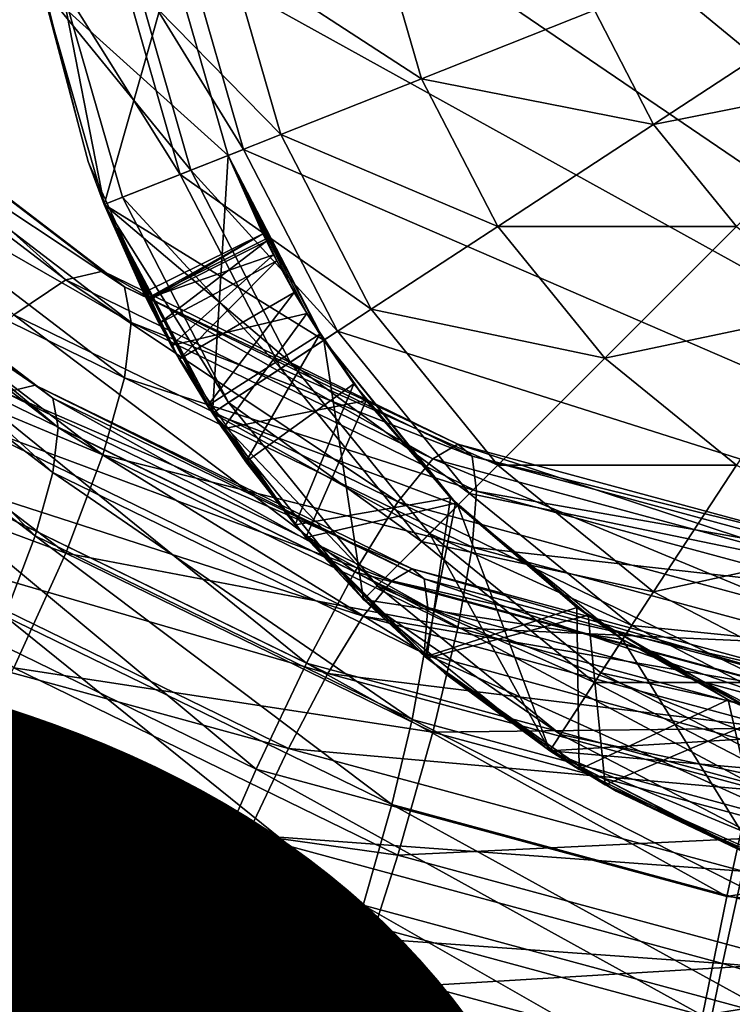
# Model space of a CAD drawing. Units: inches. Extents: x -10.8 to 10.8, y -8.5 to 13.1.
# Drawn here: x -0.7 to -0.3, y -0.7 to -0.1 of the extents above; entities that cross this region are included whole.
import ezdxf

# ---------------------------------------------------------------- set-up
doc = ezdxf.new("R2010")
doc.units = ezdxf.units.IN
doc.header["$MEASUREMENT"] = 0
for name, color, linetype in [('TABLE-BASE', 6, 'Continuous'), ('TABLE-TOP', 6, 'Continuous'), ('TABLE-TYPE', 7, 'Continuous')]:
    doc.layers.add(name, color=color, linetype=linetype)
doc.styles.get("Standard").update_dxf_attribs({"font": 'arial.ttf'})

msp = doc.modelspace()

# ---------------------------------------------------------------- linework, layer by layer
at = {"layer": 'TABLE-BASE', "invisible_edges": 10}
for points in [[(-1.96154, 3.97205, 24.76242), (-1.96154, -2.30487, 24.76242), (1.96154, -2.30487, 24.76242), (1.96154, 3.97205, 24.76242)], [(1.96154, 3.97205, 24.56626), (1.96154, -2.30487, 24.56626), (-1.96154, -2.30487, 24.56626), (-1.96154, 3.97205, 24.56626)]]:
    msp.add_3dface(points, dxfattribs=at)
at = {"layer": 'TABLE-BASE'}
for points in [[(-0.32738, 0.50075, 4.06823), (0.22022, -0.55626, 4.06823), (-0.22022, 0.55626, 4.06823)], [(-0.42304, 0.42304, 4.06823), (0.22022, -0.55626, 4.06823), (-0.32738, 0.50075, 4.06823)], [(-0.50075, 0.32738, 4.06823), (0.22022, -0.55626, 4.06823), (-0.42304, 0.42304, 4.06823)], [(-0.55626, 0.22022, 4.06823), (0.22022, -0.55626, 4.06823), (-0.50075, 0.32738, 4.06823)], [(-0.58828, 0.10886, 4.06823), (0.22022, -0.55626, 4.06823), (-0.55626, 0.22022, 4.06823)], [(-0.59827, 0, 4.06823), (0.22022, -0.55626, 4.06823), (-0.58828, 0.10886, 4.06823)], [(-0.58828, -0.10886, 4.06823), (0.22022, -0.55626, 4.06823), (-0.59827, 0, 4.06823)], [(-0.45137, -0.17869, 2.50393), (-0.56504, -0.10456, 2.6137), (-0.47735, -0.08834, 2.50393)], [(-0.47735, -0.08834, 2.50393), (-0.3493, -0.13829, 2.41476), (-0.45137, -0.17869, 2.50393)], [(-0.53428, -0.21152, 2.6137), (-0.62768, -0.11615, 2.73667), (-0.56504, -0.10456, 2.6137)], [(-0.58828, -0.10886, 3.28362), (-0.62107, -0.11493, 3.28362), (-0.55626, -0.22022, 3.28362)], [(-0.58828, -0.10886, 3.28362), (-0.55626, -0.22022, 4.06823), (-0.58828, -0.10886, 4.06823)], [(-0.55626, -0.22022, 3.28362), (-0.55626, -0.22022, 4.06823), (-0.58828, -0.10886, 3.28362)], [(-0.55626, -0.22022, 4.06823), (0.22022, -0.55626, 4.06823), (-0.58828, -0.10886, 4.06823)], [(-0.56504, -0.10456, 2.6137), (-0.45137, -0.17869, 2.50393), (-0.53428, -0.21152, 2.6137)], [(-0.67723, -0.11269, 24.56631), (-0.67508, -0.12493, 24.76246), (-0.64782, -0.22731, 24.56631)], [(-0.59793, -0.11065, 24.66439), (-0.67508, -0.12493, 24.66439), (-0.56538, -0.22383, 24.66439)], [(-0.59793, -0.11065, 3.28362), (-0.63834, -0.25271, 3.28362), (-0.67508, -0.12492, 3.28362)], [(-0.67508, -0.12492, 3.22869), (-0.58727, -0.23249, 3.28362), (-0.62107, -0.11493, 3.28362)], [(-0.56538, -0.22383, 3.28362), (-0.63834, -0.25271, 3.28362), (-0.59793, -0.11065, 3.28362)], [(-0.55626, -0.22022, 3.28362), (-0.62107, -0.11493, 3.28362), (-0.58727, -0.23249, 3.28362)], [(-0.59793, -0.11065, 3.28362), (-0.56538, -0.22383, 24.66439), (-0.56538, -0.22383, 3.28362)], [(-0.59793, -0.11065, 3.28362), (-0.59793, -0.11065, 24.66439), (-0.56538, -0.22383, 24.66439)], [(-0.59352, -0.23497, 2.73667), (-0.66381, -0.12284, 2.86446), (-0.62768, -0.11615, 2.73667)], [(-0.62768, -0.11615, 2.73667), (-0.53428, -0.21152, 2.6137), (-0.59352, -0.23497, 2.73667)], [(-0.66381, -0.12284, 2.86446), (-0.63834, -0.25271, 2.98939), (-0.67508, -0.12492, 2.98939)], [(-0.67508, -0.12492, 3.28362), (-0.63834, -0.25271, 24.66439), (-0.67508, -0.12493, 24.66439)], [(-0.63834, -0.25271, 3.28362), (-0.63834, -0.25271, 24.66439), (-0.67508, -0.12492, 3.28362)], [(-0.63834, -0.25271, 3.22869), (-0.58727, -0.23249, 3.28362), (-0.67508, -0.12492, 3.22869)], [(-0.67508, -0.12492, 3.22869), (-0.63834, -0.25271, 2.98939), (-0.63834, -0.25271, 3.22869)], [(-0.67508, -0.12492, 3.22869), (-0.67508, -0.12492, 2.98939), (-0.63834, -0.25271, 2.98939)], [(-0.56538, -0.22383, 24.66439), (-0.67508, -0.12493, 24.66439), (-0.63834, -0.25271, 24.66439)], [(-0.64782, -0.22731, 24.56631), (-0.67508, -0.12493, 24.76246), (-0.63834, -0.25271, 24.76246)], [(-0.62768, -0.24849, 2.86446), (-0.63834, -0.25271, 2.98939), (-0.66381, -0.12284, 2.86446)], [(-0.66381, -0.12284, 2.86446), (-0.59352, -0.23497, 2.73667), (-0.62768, -0.24849, 2.86446)], [(-0.31444, -0.20558, 2.41476), (-0.45137, -0.17869, 2.50393), (-0.3493, -0.13829, 2.41476)], [(-0.3493, -0.13829, 2.41476), (-0.21152, -0.13829, 2.35105), (-0.31444, -0.20558, 2.41476)], [(-0.17869, -0.17869, 2.35105), (-0.31444, -0.20558, 2.41476), (-0.21152, -0.13829, 2.35105)], [(-0.66105, -0.29712, 5.15731), (-0.82589, -0.14936, 5.02148), (-0.85421, -0.14962, 5.10379)], [(-0.85421, -0.14962, 5.10379), (-0.69172, -0.31769, 5.23817), (-0.66105, -0.29712, 5.15731)], [(-0.82589, -0.14936, 5.02148), (-0.66105, -0.29712, 5.15731), (-0.63914, -0.29198, 5.07321)], [(-0.63914, -0.29198, 5.07321), (-0.80956, -0.1614, 4.9404), (-0.82589, -0.14936, 5.02148)], [(-0.80956, -0.1614, 4.9404), (-0.63914, -0.29198, 5.07321), (-0.6265, -0.3012, 4.99111)], [(-0.6265, -0.3012, 4.99111), (-0.80447, -0.1834, 4.86485), (-0.80956, -0.1614, 4.9404)], [(-0.40632, -0.26565, 2.50393), (-0.53428, -0.21152, 2.6137), (-0.45137, -0.17869, 2.50393)], [(-0.45137, -0.17869, 2.50393), (-0.31444, -0.20558, 2.41476), (-0.40632, -0.26565, 2.50393)], [(-0.31444, -0.20558, 2.41476), (-0.17869, -0.17869, 2.35105), (-0.26565, -0.26565, 2.41476)], [(-0.62256, -0.32231, 4.91524), (-0.80956, -0.21496, 4.79277), (-0.80447, -0.1834, 4.86485)], [(-0.80447, -0.1834, 4.86485), (-0.6265, -0.3012, 4.99111), (-0.62256, -0.32231, 4.91524)], [(-0.67906, -0.35923, 5.06689), (-0.90065, -0.20792, 5.07927), (-0.87748, -0.2077, 5.01192)], [(-0.90065, -0.20792, 5.07927), (-0.67906, -0.35923, 5.06689), (-0.69698, -0.36344, 5.13569)], [(-0.66872, -0.36677, 4.99972), (-0.87748, -0.2077, 5.01192), (-0.86412, -0.21756, 4.94558)], [(-0.87748, -0.2077, 5.01192), (-0.66872, -0.36677, 4.99972), (-0.67906, -0.35923, 5.06689)], [(-0.26565, -0.26565, 2.41476), (-0.40632, -0.26565, 2.50393), (-0.31444, -0.20558, 2.41476)], [(-0.48096, -0.31444, 2.6137), (-0.59352, -0.23497, 2.73667), (-0.53428, -0.21152, 2.6137)], [(-0.53428, -0.21152, 2.6137), (-0.40632, -0.26565, 2.50393), (-0.48096, -0.31444, 2.6137)], [(-0.66549, -0.38404, 4.93764), (-0.86412, -0.21756, 4.94558), (-0.85995, -0.23555, 4.88377)], [(-0.86412, -0.21756, 4.94558), (-0.66549, -0.38404, 4.93764), (-0.66872, -0.36677, 4.99972)], [(-0.6265, -0.35476, 4.84348), (-0.82589, -0.25771, 4.72283), (-0.80956, -0.21496, 4.79277)], [(-0.80956, -0.21496, 4.79277), (-0.62256, -0.32231, 4.91524), (-0.6265, -0.35476, 4.84348)], [(-0.55626, -0.22022, 3.28362), (-0.58727, -0.23249, 3.28362), (-0.50075, -0.32738, 3.28362)], [(-0.55626, -0.22022, 3.28362), (-0.50075, -0.32738, 4.06823), (-0.55626, -0.22022, 4.06823)], [(-0.50075, -0.32738, 3.28362), (-0.50075, -0.32738, 4.06823), (-0.55626, -0.22022, 3.28362)], [(-0.50075, -0.32738, 4.06823), (0.22022, -0.55626, 4.06823), (-0.55626, -0.22022, 4.06823)], [(-0.56538, -0.22383, 24.66439), (-0.63834, -0.25271, 24.66439), (-0.50896, -0.33275, 24.66439)], [(-0.56538, -0.22383, 3.28362), (-0.57463, -0.37568, 3.28362), (-0.63834, -0.25271, 3.28362)], [(-0.50896, -0.33275, 3.28362), (-0.57463, -0.37568, 3.28362), (-0.56538, -0.22383, 3.28362)], [(-0.56538, -0.22383, 3.28362), (-0.51134, -0.32909, 4.87425), (-0.50896, -0.33275, 3.28362)], [(-0.56538, -0.22383, 3.28362), (-0.52635, -0.3045, 4.90924), (-0.51134, -0.32909, 4.87425)], [(-0.56538, -0.22383, 3.28362), (-0.53669, -0.28598, 4.94951), (-0.52635, -0.3045, 4.90924)], [(-0.56538, -0.22383, 3.28362), (-0.54276, -0.2744, 4.99415), (-0.53669, -0.28598, 4.94951)], [(-0.51895, -0.31704, 5.22234), (-0.56538, -0.22383, 24.66439), (-0.50896, -0.33275, 24.66439)], [(-0.53862, -0.28244, 5.13488), (-0.56538, -0.22383, 24.66439), (-0.51895, -0.31704, 5.22234)], [(-0.54333, -0.27307, 5.08868), (-0.56538, -0.22383, 24.66439), (-0.53862, -0.28244, 5.13488)], [(-0.56538, -0.22383, 3.28362), (-0.54486, -0.27005, 5.04122), (-0.54276, -0.2744, 4.99415)], [(-0.54486, -0.27005, 5.04122), (-0.56538, -0.22383, 24.66439), (-0.54333, -0.27307, 5.08868)], [(-0.56538, -0.22383, 3.28362), (-0.56538, -0.22383, 24.66439), (-0.54486, -0.27005, 5.04122)], [(-0.64782, -0.22731, 24.56631), (-0.63834, -0.25271, 24.76246), (-0.5972, -0.33867, 24.56631)], [(-0.66872, -0.41059, 4.87893), (-0.85995, -0.23555, 4.88377), (-0.86412, -0.26138, 4.82479)], [(-0.85995, -0.23555, 4.88377), (-0.66872, -0.41059, 4.87893), (-0.66549, -0.38404, 4.93764)], [(-0.63834, -0.25271, 3.22869), (-0.52866, -0.34563, 3.28362), (-0.58727, -0.23249, 3.28362)], [(-0.53428, -0.3493, 2.73667), (-0.62768, -0.24849, 2.86446), (-0.59352, -0.23497, 2.73667)], [(-0.59352, -0.23497, 2.73667), (-0.48096, -0.31444, 2.6137), (-0.53428, -0.3493, 2.73667)], [(-0.50075, -0.32738, 3.28362), (-0.58727, -0.23249, 3.28362), (-0.52866, -0.34563, 3.28362)], [(-0.56504, -0.36941, 2.86446), (-0.63834, -0.25271, 2.98939), (-0.62768, -0.24849, 2.86446)], [(-0.62768, -0.24849, 2.86446), (-0.53428, -0.3493, 2.73667), (-0.56504, -0.36941, 2.86446)], [(-0.63834, -0.25271, 24.66439), (-0.63834, -0.25271, 3.28362), (-0.61518, -0.30479, 5.04121)], [(-0.5774, -0.37142, 4.87421), (-0.63834, -0.25271, 3.28362), (-0.57463, -0.37568, 3.28362)], [(-0.59427, -0.34378, 4.90924), (-0.63834, -0.25271, 3.28362), (-0.5774, -0.37142, 4.87421)], [(-0.60596, -0.32274, 4.9494), (-0.63834, -0.25271, 3.28362), (-0.59427, -0.34378, 4.90924)], [(-0.61285, -0.30945, 4.99422), (-0.63834, -0.25271, 3.28362), (-0.60596, -0.32274, 4.9494)], [(-0.63834, -0.25271, 24.66439), (-0.56846, -0.38496, 5.26331), (-0.57463, -0.37568, 24.66439)], [(-0.63834, -0.25271, 24.66439), (-0.59882, -0.3358, 5.17941), (-0.56846, -0.38496, 5.26331)], [(-0.63834, -0.25271, 24.66439), (-0.61341, -0.30834, 5.08872), (-0.59882, -0.3358, 5.17941)], [(-0.61518, -0.30479, 5.04121), (-0.63834, -0.25271, 3.28362), (-0.61285, -0.30945, 4.99422)], [(-0.63834, -0.25271, 24.66439), (-0.61518, -0.30479, 5.04121), (-0.61341, -0.30834, 5.08872)], [(-0.50896, -0.33275, 24.66439), (-0.63834, -0.25271, 24.66439), (-0.57463, -0.37568, 24.66439)], [(-0.52866, -0.34563, 3.28362), (-0.63834, -0.25271, 3.22869), (-0.57463, -0.37568, 3.22869)], [(-0.63834, -0.25271, 3.22869), (-0.57463, -0.37568, 2.98939), (-0.57463, -0.37568, 3.22869)], [(-0.63834, -0.25271, 3.22869), (-0.63834, -0.25271, 2.98939), (-0.57463, -0.37568, 2.98939)], [(-0.56504, -0.36941, 2.86446), (-0.57463, -0.37568, 2.98939), (-0.63834, -0.25271, 2.98939)], [(-0.5972, -0.33867, 24.56631), (-0.63834, -0.25271, 24.76246), (-0.57463, -0.37568, 24.76246)], [(-0.63914, -0.40032, 4.77457), (-0.85421, -0.31069, 4.65982), (-0.82589, -0.25771, 4.72283)], [(-0.82589, -0.25771, 4.72283), (-0.6265, -0.35476, 4.84348), (-0.63914, -0.40032, 4.77457)], [(-0.67906, -0.44787, 4.82254), (-0.86412, -0.26138, 4.82479), (-0.87748, -0.29635, 4.76757)], [(-0.86412, -0.26138, 4.82479), (-0.67906, -0.44787, 4.82254), (-0.66872, -0.41059, 4.87893)], [(-0.34327, -0.34327, 2.50393), (-0.48096, -0.31444, 2.6137), (-0.40632, -0.26565, 2.50393)], [(-0.40632, -0.26565, 2.50393), (-0.26565, -0.26565, 2.41476), (-0.34327, -0.34327, 2.50393)], [(-0.20558, -0.31444, 2.41476), (-0.34327, -0.34327, 2.50393), (-0.26565, -0.26565, 2.41476)], [(-0.61518, -0.30479, 5.04121), (-0.54486, -0.27005, 5.04122), (-0.61341, -0.30834, 5.08872)], [(-0.61285, -0.30945, 4.99422), (-0.54486, -0.27005, 5.04122), (-0.61518, -0.30479, 5.04121)], [(-0.61341, -0.30834, 5.08872), (-0.54486, -0.27005, 5.04122), (-0.54333, -0.27307, 5.08868)], [(-0.61285, -0.30945, 4.99422), (-0.54276, -0.2744, 4.99415), (-0.54486, -0.27005, 5.04122)], [(-0.61341, -0.30834, 5.08872), (-0.54333, -0.27307, 5.08868), (-0.53862, -0.28244, 5.13488)], [(-0.60596, -0.32274, 4.9494), (-0.54276, -0.2744, 4.99415), (-0.61285, -0.30945, 4.99422)], [(-0.60596, -0.32274, 4.9494), (-0.53669, -0.28598, 4.94951), (-0.54276, -0.2744, 4.99415)], [(-0.61341, -0.30834, 5.08872), (-0.53862, -0.28244, 5.13488), (-0.59882, -0.3358, 5.17941)], [(-0.59882, -0.3358, 5.17941), (-0.53862, -0.28244, 5.13488), (-0.51895, -0.31704, 5.22234)], [(-0.59427, -0.34378, 4.90924), (-0.53669, -0.28598, 4.94951), (-0.60596, -0.32274, 4.9494)], [(-0.59427, -0.34378, 4.90924), (-0.52635, -0.3045, 4.90924), (-0.53669, -0.28598, 4.94951)], [(-0.44467, -0.4025, 5.19554), (-0.63914, -0.29198, 5.07321), (-0.66105, -0.29712, 5.15731)], [(-0.63914, -0.29198, 5.07321), (-0.44467, -0.4025, 5.19554), (-0.42993, -0.39386, 5.11018)], [(-0.42993, -0.39386, 5.11018), (-0.6265, -0.3012, 4.99111), (-0.63914, -0.29198, 5.07321)], [(-0.87748, -0.29635, 4.76757), (-0.69698, -0.49522, 4.77244), (-0.67906, -0.44787, 4.82254)], [(-0.4653, -0.42796, 5.27817), (-0.66105, -0.29712, 5.15731), (-0.69172, -0.31769, 5.23817)], [(-0.66105, -0.29712, 5.15731), (-0.4653, -0.42796, 5.27817), (-0.44467, -0.4025, 5.19554)], [(-0.6265, -0.3012, 4.99111), (-0.42993, -0.39386, 5.11018), (-0.42143, -0.40107, 5.02735)], [(-0.42143, -0.40107, 5.02735), (-0.62256, -0.32231, 4.91524), (-0.6265, -0.3012, 4.99111)], [(-0.5774, -0.37142, 4.87421), (-0.52635, -0.3045, 4.90924), (-0.59427, -0.34378, 4.90924)], [(-0.5774, -0.37142, 4.87421), (-0.51134, -0.32909, 4.87425), (-0.52635, -0.3045, 4.90924)], [(-0.66105, -0.45819, 4.71334), (-0.89384, -0.37148, 4.60848), (-0.85421, -0.31069, 4.65982)], [(-0.85421, -0.31069, 4.65982), (-0.63914, -0.40032, 4.77457), (-0.66105, -0.45819, 4.71334)], [(-0.4907, -0.46915, 5.35275), (-0.69172, -0.31769, 5.23817), (-0.72948, -0.35287, 5.31056)], [(-0.69172, -0.31769, 5.23817), (-0.4907, -0.46915, 5.35275), (-0.4653, -0.42796, 5.27817)], [(-0.59882, -0.3358, 5.17941), (-0.51895, -0.31704, 5.22234), (-0.56846, -0.38496, 5.26331)], [(-0.56846, -0.38496, 5.26331), (-0.51895, -0.31704, 5.22234), (-0.48387, -0.36824, 5.3018)], [(-0.40632, -0.40632, 2.6137), (-0.53428, -0.3493, 2.73667), (-0.48096, -0.31444, 2.6137)], [(-0.51895, -0.31704, 5.22234), (-0.50896, -0.33275, 24.66439), (-0.48387, -0.36824, 5.3018)], [(-0.48096, -0.31444, 2.6137), (-0.34327, -0.34327, 2.50393), (-0.40632, -0.40632, 2.6137)], [(-0.34327, -0.34327, 2.50393), (-0.20558, -0.31444, 2.41476), (-0.26565, -0.40632, 2.50393)], [(-0.41878, -0.42155, 4.95124), (-0.6265, -0.35476, 4.84348), (-0.62256, -0.32231, 4.91524)], [(-0.62256, -0.32231, 4.91524), (-0.42143, -0.40107, 5.02735), (-0.41878, -0.42155, 4.95124)], [(-0.55482, -0.40437, 4.84443), (-0.51134, -0.32909, 4.87425), (-0.5774, -0.37142, 4.87421)], [(-0.55482, -0.40437, 4.84443), (-0.49126, -0.35836, 4.84443), (-0.51134, -0.32909, 4.87425)], [(-0.50075, -0.32738, 3.28362), (-0.52866, -0.34563, 3.28362), (-0.42304, -0.42304, 3.28362)], [(-0.50896, -0.33275, 3.28362), (-0.51134, -0.32909, 4.87425), (-0.49126, -0.35836, 4.84443)], [(-0.50075, -0.32738, 3.28362), (-0.42304, -0.42304, 4.06823), (-0.50075, -0.32738, 4.06823)], [(-0.42304, -0.42304, 3.28362), (-0.42304, -0.42304, 4.06823), (-0.50075, -0.32738, 3.28362)], [(-0.42304, -0.42304, 4.06823), (0.22022, -0.55626, 4.06823), (-0.50075, -0.32738, 4.06823)], [(-0.50896, -0.33275, 24.66439), (-0.57463, -0.37568, 24.66439), (-0.42998, -0.42998, 24.66439)], [(-0.50896, -0.33275, 3.28362), (-0.48546, -0.48546, 3.28362), (-0.57463, -0.37568, 3.28362)], [(-0.50896, -0.33275, 3.28362), (-0.4343, -0.42556, 4.79993), (-0.42998, -0.42998, 3.28362)], [(-0.50896, -0.33275, 3.28362), (-0.49126, -0.35836, 4.84443), (-0.4343, -0.42556, 4.79993)], [(-0.43122, -0.42869, 5.36923), (-0.50896, -0.33275, 24.66439), (-0.42998, -0.42998, 24.66439)], [(-0.48387, -0.36824, 5.3018), (-0.50896, -0.33275, 24.66439), (-0.43122, -0.42869, 5.36923)], [(-0.42998, -0.42998, 3.28362), (-0.48546, -0.48546, 3.28362), (-0.50896, -0.33275, 3.28362)], [(-0.5972, -0.33867, 24.56631), (-0.57463, -0.37568, 24.76246), (-0.5262, -0.44096, 24.56631)], [(-0.52866, -0.34563, 3.28362), (-0.57463, -0.37568, 3.22869), (-0.44662, -0.44662, 3.28362)], [(-0.42304, -0.42304, 3.28362), (-0.52866, -0.34563, 3.28362), (-0.44662, -0.44662, 3.28362)], [(-0.26565, -0.40632, 2.50393), (-0.40632, -0.40632, 2.6137), (-0.34327, -0.34327, 2.50393)], [(-0.51915, -0.52306, 5.4149), (-0.72948, -0.35287, 5.31056), (-0.77178, -0.40003, 5.37027)], [(-0.72948, -0.35287, 5.31056), (-0.51915, -0.52306, 5.4149), (-0.4907, -0.46915, 5.35275)], [(-0.45137, -0.45137, 2.73667), (-0.56504, -0.36941, 2.86446), (-0.53428, -0.3493, 2.73667)], [(-0.53428, -0.3493, 2.73667), (-0.40632, -0.40632, 2.6137), (-0.45137, -0.45137, 2.73667)], [(-0.45678, -0.46747, 5.10616), (-0.69698, -0.36344, 5.13569), (-0.67906, -0.35923, 5.06689)], [(-0.44983, -0.47337, 5.03839), (-0.67906, -0.35923, 5.06689), (-0.66872, -0.36677, 4.99972)], [(-0.67906, -0.35923, 5.06689), (-0.44983, -0.47337, 5.03839), (-0.45678, -0.46747, 5.10616)], [(-0.42143, -0.45463, 4.87971), (-0.63914, -0.40032, 4.77457), (-0.6265, -0.35476, 4.84348)], [(-0.6265, -0.35476, 4.84348), (-0.41878, -0.42155, 4.95124), (-0.42143, -0.45463, 4.87971)], [(-0.52585, -0.44138, 4.81967), (-0.49126, -0.35836, 4.84443), (-0.55482, -0.40437, 4.84443)], [(-0.52585, -0.44138, 4.81967), (-0.4343, -0.42556, 4.79993), (-0.49126, -0.35836, 4.84443)], [(-0.46884, -0.47454, 5.176), (-0.72208, -0.38027, 5.20185), (-0.69698, -0.36344, 5.13569)], [(-0.69698, -0.36344, 5.13569), (-0.45678, -0.46747, 5.10616), (-0.46884, -0.47454, 5.176)], [(-0.44766, -0.49013, 4.97612), (-0.66872, -0.36677, 4.99972), (-0.66549, -0.38404, 4.93764)], [(-0.66872, -0.36677, 4.99972), (-0.44766, -0.49013, 4.97612), (-0.44983, -0.47337, 5.03839)], [(-0.47735, -0.47735, 2.86446), (-0.57463, -0.37568, 2.98939), (-0.56504, -0.36941, 2.86446)], [(-0.56846, -0.38496, 5.26331), (-0.48387, -0.36824, 5.3018), (-0.51942, -0.44894, 5.33705)], [(-0.56504, -0.36941, 2.86446), (-0.45137, -0.45137, 2.73667), (-0.47735, -0.47735, 2.86446)], [(-0.51942, -0.44894, 5.33705), (-0.48387, -0.36824, 5.3018), (-0.43122, -0.42869, 5.36923)], [(-0.89384, -0.37148, 4.60848), (-0.66105, -0.45819, 4.71334), (-0.69172, -0.52582, 4.66447)], [(-0.5774, -0.37142, 4.87421), (-0.57463, -0.37568, 3.28362), (-0.55482, -0.40437, 4.84443)], [(-0.52585, -0.44138, 4.81967), (-0.57463, -0.37568, 3.28362), (-0.48546, -0.48546, 3.28362)], [(-0.55482, -0.40437, 4.84443), (-0.57463, -0.37568, 3.28362), (-0.52585, -0.44138, 4.81967)], [(-0.57463, -0.37568, 24.66439), (-0.51942, -0.44894, 5.33705), (-0.48546, -0.48546, 24.66439)], [(-0.57463, -0.37568, 24.66439), (-0.56846, -0.38496, 5.26331), (-0.51942, -0.44894, 5.33705)], [(-0.42998, -0.42998, 24.66439), (-0.57463, -0.37568, 24.66439), (-0.48546, -0.48546, 24.66439)], [(-0.44662, -0.44662, 3.28362), (-0.57463, -0.37568, 3.22869), (-0.48546, -0.48546, 3.22869)], [(-0.57463, -0.37568, 3.22869), (-0.48546, -0.48546, 2.98939), (-0.48546, -0.48546, 3.22869)], [(-0.57463, -0.37568, 3.22869), (-0.57463, -0.37568, 2.98939), (-0.48546, -0.48546, 2.98939)], [(-0.47735, -0.47735, 2.86446), (-0.48546, -0.48546, 2.98939), (-0.57463, -0.37568, 2.98939)], [(-0.5262, -0.44096, 24.56631), (-0.57463, -0.37568, 24.76246), (-0.48546, -0.48546, 24.76246)], [(-0.48573, -0.49537, 5.24361), (-0.75297, -0.40905, 5.26108), (-0.72208, -0.38027, 5.20185)], [(-0.72208, -0.38027, 5.20185), (-0.46884, -0.47454, 5.176), (-0.48573, -0.49537, 5.24361)], [(-0.44983, -0.51719, 4.9176), (-0.66549, -0.38404, 4.93764), (-0.66872, -0.41059, 4.87893)], [(-0.66549, -0.38404, 4.93764), (-0.44983, -0.51719, 4.9176), (-0.44766, -0.49013, 4.97612)], [(-0.21982, -0.46327, 5.21758), (-0.42993, -0.39386, 5.11018), (-0.44467, -0.4025, 5.19554)], [(-0.42993, -0.39386, 5.11018), (-0.21982, -0.46327, 5.21758), (-0.21253, -0.45262, 5.13149)], [(-0.21253, -0.45262, 5.13149), (-0.42143, -0.40107, 5.02735), (-0.42993, -0.39386, 5.11018)], [(-0.54872, -0.58539, 5.46208), (-0.77178, -0.40003, 5.37027), (-0.81573, -0.45535, 5.4149)], [(-0.77178, -0.40003, 5.37027), (-0.54872, -0.58539, 5.46208), (-0.51915, -0.52306, 5.4149)], [(-0.42993, -0.50221, 4.81153), (-0.66105, -0.45819, 4.71334), (-0.63914, -0.40032, 4.77457)], [(-0.63914, -0.40032, 4.77457), (-0.42143, -0.45463, 4.87971), (-0.42993, -0.50221, 4.81153)], [(-0.23002, -0.49155, 5.30124), (-0.44467, -0.4025, 5.19554), (-0.4653, -0.42796, 5.27817)], [(-0.44467, -0.4025, 5.19554), (-0.23002, -0.49155, 5.30124), (-0.21982, -0.46327, 5.21758)], [(-0.42143, -0.40107, 5.02735), (-0.21253, -0.45262, 5.13149), (-0.20833, -0.45867, 5.04824)], [(-0.20833, -0.45867, 5.04824), (-0.41878, -0.42155, 4.95124), (-0.42143, -0.40107, 5.02735)], [(-0.50651, -0.52908, 5.30462), (-0.78758, -0.44763, 5.30993), (-0.75297, -0.40905, 5.26108)], [(-0.75297, -0.40905, 5.26108), (-0.48573, -0.49537, 5.24361), (-0.50651, -0.52908, 5.30462)], [(-0.45678, -0.55612, 4.86181), (-0.66872, -0.41059, 4.87893), (-0.67906, -0.44787, 4.82254)], [(-0.66872, -0.41059, 4.87893), (-0.45678, -0.55612, 4.86181), (-0.44983, -0.51719, 4.9176)], [(-0.31444, -0.48096, 2.6137), (-0.45137, -0.45137, 2.73667), (-0.40632, -0.40632, 2.6137)], [(-0.40632, -0.40632, 2.6137), (-0.26565, -0.40632, 2.50393), (-0.31444, -0.48096, 2.6137)], [(-0.17869, -0.45137, 2.50393), (-0.31444, -0.48096, 2.6137), (-0.26565, -0.40632, 2.50393)], [(-0.42304, -0.42304, 3.28362), (-0.44662, -0.44662, 3.28362), (-0.32738, -0.50075, 3.28362)], [(-0.42304, -0.42304, 3.28362), (-0.32738, -0.50075, 4.06823), (-0.42304, -0.42304, 4.06823)], [(-0.32738, -0.50075, 3.28362), (-0.32738, -0.50075, 4.06823), (-0.42304, -0.42304, 3.28362)], [(-0.32738, -0.50075, 4.06823), (0.22022, -0.55626, 4.06823), (-0.42304, -0.42304, 4.06823)], [(-0.20702, -0.47879, 4.97201), (-0.42143, -0.45463, 4.87971), (-0.41878, -0.42155, 4.95124)], [(-0.41878, -0.42155, 4.95124), (-0.20833, -0.45867, 5.04824), (-0.20702, -0.47879, 4.97201)], [(-0.44812, -0.52012, 4.78462), (-0.4343, -0.42556, 4.79993), (-0.52585, -0.44138, 4.81967)], [(-0.51942, -0.44894, 5.33705), (-0.43122, -0.42869, 5.36923), (-0.44922, -0.51916, 5.39776)], [(-0.24257, -0.53622, 5.37708), (-0.4653, -0.42796, 5.27817), (-0.4907, -0.46915, 5.35275)], [(-0.4653, -0.42796, 5.27817), (-0.24257, -0.53622, 5.37708), (-0.23002, -0.49155, 5.30124)], [(-0.44922, -0.51916, 5.39776), (-0.43122, -0.42869, 5.36923), (-0.35974, -0.4902, 5.42259)], [(-0.44812, -0.52012, 4.78462), (-0.3531, -0.49465, 4.77314), (-0.4343, -0.42556, 4.79993)], [(-0.42998, -0.42998, 3.28362), (-0.4343, -0.42556, 4.79993), (-0.3531, -0.49465, 4.77314)], [(-0.43122, -0.42869, 5.36923), (-0.42998, -0.42998, 24.66439), (-0.35974, -0.4902, 5.42259)], [(-0.42998, -0.42998, 24.66439), (-0.48546, -0.48546, 24.66439), (-0.33275, -0.50896, 24.66439)], [(-0.42998, -0.42998, 3.28362), (-0.37568, -0.57463, 3.28362), (-0.48546, -0.48546, 3.28362)], [(-0.42998, -0.42998, 3.28362), (-0.3531, -0.49465, 4.77314), (-0.33275, -0.50896, 3.28362)], [(-0.35974, -0.4902, 5.42259), (-0.42998, -0.42998, 24.66439), (-0.33275, -0.50896, 24.66439)], [(-0.33275, -0.50896, 3.28362), (-0.37568, -0.57463, 3.28362), (-0.42998, -0.42998, 3.28362)], [(-0.5262, -0.44096, 24.56631), (-0.48546, -0.48546, 24.76246), (-0.43775, -0.52888, 24.56631)], [(-0.52585, -0.44138, 4.81967), (-0.48546, -0.48546, 3.28362), (-0.44812, -0.52012, 4.78462)], [(-0.44662, -0.44662, 3.28362), (-0.48546, -0.48546, 3.22869), (-0.37568, -0.57463, 3.22869)], [(-0.44662, -0.44662, 3.28362), (-0.37568, -0.57463, 3.22869), (-0.34563, -0.52866, 3.28362)], [(-0.32738, -0.50075, 3.28362), (-0.44662, -0.44662, 3.28362), (-0.34563, -0.52866, 3.28362)], [(-0.52979, -0.57318, 5.35548), (-0.82354, -0.4929, 5.34645), (-0.78758, -0.44763, 5.30993)], [(-0.78758, -0.44763, 5.30993), (-0.50651, -0.52908, 5.30462), (-0.52979, -0.57318, 5.35548)], [(-0.46884, -0.60632, 4.81275), (-0.67906, -0.44787, 4.82254), (-0.69698, -0.49522, 4.77244)], [(-0.67906, -0.44787, 4.82254), (-0.46884, -0.60632, 4.81275), (-0.45678, -0.55612, 4.86181)], [(-0.48546, -0.48546, 24.66439), (-0.51942, -0.44894, 5.33705), (-0.44922, -0.51916, 5.39776)], [(-0.3493, -0.53428, 2.73667), (-0.47735, -0.47735, 2.86446), (-0.45137, -0.45137, 2.73667)], [(-0.45137, -0.45137, 2.73667), (-0.31444, -0.48096, 2.6137), (-0.3493, -0.53428, 2.73667)], [(-0.31444, -0.48096, 2.6137), (-0.17869, -0.45137, 2.50393), (-0.21152, -0.53428, 2.6137)], [(-0.57763, -0.65156, 5.49375), (-0.81573, -0.45535, 5.4149), (-0.8587, -0.51468, 5.44409)], [(-0.81573, -0.45535, 5.4149), (-0.57763, -0.65156, 5.49375), (-0.54872, -0.58539, 5.46208)], [(-0.44467, -0.56357, 4.75156), (-0.69172, -0.52582, 4.66447), (-0.66105, -0.45819, 4.71334)], [(-0.66105, -0.45819, 4.71334), (-0.42993, -0.50221, 4.81153), (-0.44467, -0.56357, 4.75156)], [(-0.20833, -0.51223, 4.90061), (-0.42993, -0.50221, 4.81153), (-0.42143, -0.45463, 4.87971)], [(-0.42143, -0.45463, 4.87971), (-0.20702, -0.47879, 4.97201), (-0.20833, -0.51223, 4.90061)], [(-0.25664, -0.59401, 5.44064), (-0.4907, -0.46915, 5.35275), (-0.51915, -0.52306, 5.4149)], [(-0.4907, -0.46915, 5.35275), (-0.25664, -0.59401, 5.44064), (-0.24257, -0.53622, 5.37708)], [(-0.22581, -0.5299, 5.12881), (-0.46884, -0.47454, 5.176), (-0.45678, -0.46747, 5.10616)], [(-0.22237, -0.53485, 5.06069), (-0.45678, -0.46747, 5.10616), (-0.44983, -0.47337, 5.03839)], [(-0.45678, -0.46747, 5.10616), (-0.22237, -0.53485, 5.06069), (-0.22581, -0.5299, 5.12881)], [(-0.23177, -0.53862, 5.19925), (-0.48573, -0.49537, 5.24361), (-0.46884, -0.47454, 5.176)], [(-0.46884, -0.47454, 5.176), (-0.22581, -0.5299, 5.12881), (-0.23177, -0.53862, 5.19925)], [(-0.2213, -0.55131, 4.99832), (-0.44983, -0.47337, 5.03839), (-0.44766, -0.49013, 4.97612)], [(-0.44983, -0.47337, 5.03839), (-0.2213, -0.55131, 4.99832), (-0.22237, -0.53485, 5.06069)], [(-0.36941, -0.56504, 2.86446), (-0.48546, -0.48546, 2.98939), (-0.47735, -0.47735, 2.86446)], [(-0.47735, -0.47735, 2.86446), (-0.3493, -0.53428, 2.73667), (-0.36941, -0.56504, 2.86446)], [(-0.21152, -0.53428, 2.6137), (-0.3493, -0.53428, 2.73667), (-0.31444, -0.48096, 2.6137)], [(-0.44812, -0.52012, 4.78462), (-0.48546, -0.48546, 3.28362), (-0.37568, -0.57463, 3.28362)], [(-0.48546, -0.48546, 24.66439), (-0.44922, -0.51916, 5.39776), (-0.37568, -0.57463, 24.66439)], [(-0.33275, -0.50896, 24.66439), (-0.48546, -0.48546, 24.66439), (-0.37568, -0.57463, 24.66439)], [(-0.48546, -0.48546, 3.22869), (-0.37568, -0.57463, 2.98939), (-0.37568, -0.57463, 3.22869)], [(-0.48546, -0.48546, 3.22869), (-0.48546, -0.48546, 2.98939), (-0.37568, -0.57463, 2.98939)], [(-0.36941, -0.56504, 2.86446), (-0.37568, -0.57463, 2.98939), (-0.48546, -0.48546, 2.98939)], [(-0.43775, -0.52888, 24.56631), (-0.48546, -0.48546, 24.76246), (-0.37568, -0.57463, 24.76246)], [(-0.55398, -0.62418, 5.39408), (-0.8587, -0.54144, 5.37033), (-0.82354, -0.4929, 5.34645)], [(-0.82354, -0.4929, 5.34645), (-0.52979, -0.57318, 5.35548), (-0.55398, -0.62418, 5.39408)], [(-0.22237, -0.57867, 4.9399), (-0.44766, -0.49013, 4.97612), (-0.44983, -0.51719, 4.9176)], [(-0.44922, -0.51916, 5.39776), (-0.35974, -0.4902, 5.42259), (-0.35838, -0.58557, 5.44369)], [(-0.44766, -0.49013, 4.97612), (-0.22237, -0.57867, 4.9399), (-0.2213, -0.55131, 4.99832)], [(-0.35974, -0.4902, 5.42259), (-0.33275, -0.50896, 24.66439), (-0.27041, -0.54462, 5.46138)], [(-0.35838, -0.58557, 5.44369), (-0.35974, -0.4902, 5.42259), (-0.27041, -0.54462, 5.46138)], [(-0.48573, -0.66566, 4.77422), (-0.69698, -0.49522, 4.77244), (-0.72208, -0.55056, 4.73246)], [(-0.69698, -0.49522, 4.77244), (-0.48573, -0.66566, 4.77422), (-0.46884, -0.60632, 4.81275)], [(-0.24011, -0.56176, 5.2677), (-0.50651, -0.52908, 5.30462), (-0.48573, -0.49537, 5.24361)], [(-0.48573, -0.49537, 5.24361), (-0.23177, -0.53862, 5.19925), (-0.24011, -0.56176, 5.2677)], [(-0.34293, -0.59473, 4.76482), (-0.3531, -0.49465, 4.77314), (-0.44812, -0.52012, 4.78462)], [(-0.33275, -0.50896, 3.28362), (-0.3531, -0.49465, 4.77314), (-0.2488, -0.55474, 4.7592)], [(-0.34293, -0.59473, 4.76482), (-0.2488, -0.55474, 4.7592), (-0.3531, -0.49465, 4.77314)], [(-0.21253, -0.56097, 4.83285), (-0.44467, -0.56357, 4.75156), (-0.42993, -0.50221, 4.81153)], [(-0.42993, -0.50221, 4.81153), (-0.20833, -0.51223, 4.90061), (-0.21253, -0.56097, 4.83285)], [(-0.32738, -0.50075, 3.28362), (-0.34563, -0.52866, 3.28362), (-0.22022, -0.55626, 3.28362)], [(-0.32738, -0.50075, 3.28362), (-0.22022, -0.55626, 4.06823), (-0.32738, -0.50075, 4.06823)], [(-0.22022, -0.55626, 3.28362), (-0.22022, -0.55626, 4.06823), (-0.32738, -0.50075, 3.28362)], [(-0.22022, -0.55626, 4.06823), (0.22022, -0.55626, 4.06823), (-0.32738, -0.50075, 4.06823)], [(-0.33275, -0.50896, 24.66439), (-0.37568, -0.57463, 24.66439), (-0.22383, -0.56539, 24.66439)], [(-0.33275, -0.50896, 3.28362), (-0.25271, -0.63834, 3.28362), (-0.37568, -0.57463, 3.28362)], [(-0.33275, -0.50896, 3.28362), (-0.2488, -0.55474, 4.7592), (-0.22383, -0.56538, 3.28362)], [(-0.27041, -0.54462, 5.46138), (-0.33275, -0.50896, 24.66439), (-0.22383, -0.56539, 24.66439)], [(-0.22383, -0.56538, 3.28362), (-0.25271, -0.63834, 3.28362), (-0.33275, -0.50896, 3.28362)], [(-0.60653, -0.72265, 5.51188), (-0.8587, -0.51468, 5.44409), (-0.90167, -0.57892, 5.45973)], [(-0.8587, -0.51468, 5.44409), (-0.60653, -0.72265, 5.51188), (-0.57763, -0.65156, 5.49375)], [(-0.22581, -0.61855, 4.88446), (-0.44983, -0.51719, 4.9176), (-0.45678, -0.55612, 4.86181)], [(-0.44983, -0.51719, 4.9176), (-0.22581, -0.61855, 4.88446), (-0.22237, -0.57867, 4.9399)], [(-0.37568, -0.57463, 24.66439), (-0.44922, -0.51916, 5.39776), (-0.35838, -0.58557, 5.44369)], [(-0.44812, -0.52012, 4.78462), (-0.37568, -0.57463, 3.28362), (-0.34293, -0.59473, 4.76482)], [(-0.4653, -0.63609, 4.70447), (-0.72948, -0.59923, 4.63148), (-0.69172, -0.52582, 4.66447)], [(-0.69172, -0.52582, 4.66447), (-0.44467, -0.56357, 4.75156), (-0.4653, -0.63609, 4.70447)], [(-0.27125, -0.66038, 5.48929), (-0.51915, -0.52306, 5.4149), (-0.54872, -0.58539, 5.46208)], [(-0.51915, -0.52306, 5.4149), (-0.27125, -0.66038, 5.48929), (-0.25664, -0.59401, 5.44064)], [(-0.25039, -0.5983, 5.32974), (-0.52979, -0.57318, 5.35548), (-0.50651, -0.52908, 5.30462)], [(-0.50651, -0.52908, 5.30462), (-0.24011, -0.56176, 5.2677), (-0.25039, -0.5983, 5.32974)], [(-0.43775, -0.52888, 24.56631), (-0.37568, -0.57463, 24.76246), (-0.33648, -0.59843, 24.56631)], [(-0.34563, -0.52866, 3.28362), (-0.37568, -0.57463, 3.22869), (-0.23249, -0.58727, 3.28362)], [(-0.22022, -0.55626, 3.28362), (-0.34563, -0.52866, 3.28362), (-0.23249, -0.58727, 3.28362)], [(-0.23497, -0.59352, 2.73667), (-0.36941, -0.56504, 2.86446), (-0.3493, -0.53428, 2.73667)], [(-0.3493, -0.53428, 2.73667), (-0.21152, -0.53428, 2.6137), (-0.23497, -0.59352, 2.73667)], [(-0.57763, -0.67832, 5.41999), (-0.89385, -0.594, 5.38313), (-0.8587, -0.54144, 5.37033)], [(-0.8587, -0.54144, 5.37033), (-0.55398, -0.62418, 5.39408), (-0.57763, -0.67832, 5.41999)], [(-0.35838, -0.58557, 5.44369), (-0.27041, -0.54462, 5.46138), (-0.24857, -0.63995, 5.47547)], [(-0.27041, -0.54462, 5.46138), (-0.22383, -0.56539, 24.66439), (-0.16732, -0.58451, 5.48617)], [(-0.24857, -0.63995, 5.47547), (-0.27041, -0.54462, 5.46138), (-0.16732, -0.58451, 5.48617)], [(-0.50651, -0.73065, 4.74901), (-0.72208, -0.55056, 4.73246), (-0.75297, -0.61062, 4.70547)], [(-0.72208, -0.55056, 4.73246), (-0.50651, -0.73065, 4.74901), (-0.48573, -0.66566, 4.77422)], [(-0.23177, -0.6704, 4.836), (-0.45678, -0.55612, 4.86181), (-0.46884, -0.60632, 4.81275)], [(-0.45678, -0.55612, 4.86181), (-0.23177, -0.6704, 4.836), (-0.22581, -0.61855, 4.88446)], [(-0.21291, -0.65269, 4.75551), (-0.2488, -0.55474, 4.7592), (-0.34293, -0.59473, 4.76482)], [(-0.44467, -0.56357, 4.75156), (-0.21253, -0.56097, 4.83285), (-0.21982, -0.62434, 4.77361)], [(-0.21982, -0.62434, 4.77361), (-0.4653, -0.63609, 4.70447), (-0.44467, -0.56357, 4.75156)], [(-0.24849, -0.62768, 2.86446), (-0.37568, -0.57463, 2.98939), (-0.36941, -0.56504, 2.86446)], [(-0.22383, -0.56539, 24.66439), (-0.37568, -0.57463, 24.66439), (-0.25271, -0.63834, 24.66439)], [(-0.36941, -0.56504, 2.86446), (-0.23497, -0.59352, 2.73667), (-0.24849, -0.62768, 2.86446)], [(-0.26189, -0.64559, 5.38175), (-0.55398, -0.62418, 5.39408), (-0.52979, -0.57318, 5.35548)], [(-0.52979, -0.57318, 5.35548), (-0.25039, -0.5983, 5.32974), (-0.26189, -0.64559, 5.38175)], [(-0.6361, -0.80074, 5.51564), (-0.90167, -0.57892, 5.45973), (-0.94562, -0.65, 5.46095)], [(-0.90167, -0.57892, 5.45973), (-0.6361, -0.80074, 5.51564), (-0.60653, -0.72265, 5.51188)], [(-0.34293, -0.59473, 4.76482), (-0.37568, -0.57463, 3.28362), (-0.25271, -0.63834, 3.28362)], [(-0.37568, -0.57463, 24.66439), (-0.24857, -0.63995, 5.47547), (-0.25271, -0.63834, 24.66439)], [(-0.37568, -0.57463, 24.66439), (-0.35838, -0.58557, 5.44369), (-0.24857, -0.63995, 5.47547)], [(-0.23249, -0.58727, 3.28362), (-0.37568, -0.57463, 3.22869), (-0.25271, -0.63834, 3.22869)], [(-0.37568, -0.57463, 3.22869), (-0.25271, -0.63834, 2.98939), (-0.25271, -0.63834, 3.22869)], [(-0.37568, -0.57463, 3.22869), (-0.37568, -0.57463, 2.98939), (-0.25271, -0.63834, 2.98939)], [(-0.24849, -0.62768, 2.86446), (-0.25271, -0.63834, 2.98939), (-0.37568, -0.57463, 2.98939)], [(-0.33648, -0.59843, 24.56631), (-0.37568, -0.57463, 24.76246), (-0.25271, -0.63834, 24.76246)], [(-0.28554, -0.73051, 5.52239), (-0.54872, -0.58539, 5.46208), (-0.57763, -0.65156, 5.49375)], [(-0.54872, -0.58539, 5.46208), (-0.28554, -0.73051, 5.52239), (-0.27125, -0.66038, 5.48929)], [(-0.60127, -0.73649, 5.43482), (-0.92982, -0.65215, 5.38413), (-0.89385, -0.594, 5.38313)], [(-0.89385, -0.594, 5.38313), (-0.57763, -0.67832, 5.41999), (-0.60127, -0.73649, 5.43482)], [(-0.34293, -0.59473, 4.76482), (-0.25271, -0.63834, 3.28362), (-0.21291, -0.65269, 4.75551)], [(-0.27125, -0.66038, 5.48929), (0, -0.61615, 5.44867), (-0.25664, -0.59401, 5.44064)], [(-0.4907, -0.71552, 4.67366), (-0.77178, -0.67371, 4.6159), (-0.72948, -0.59923, 4.63148)], [(-0.72948, -0.59923, 4.63148), (-0.4653, -0.63609, 4.70447), (-0.4907, -0.71552, 4.67366)], [(-0.33648, -0.59843, 24.56631), (-0.25271, -0.63834, 24.76246), (-0.22793, -0.6476, 24.56631)], [(-0.24011, -0.73205, 4.7983), (-0.46884, -0.60632, 4.81275), (-0.48573, -0.66566, 4.77422)], [(-0.46884, -0.60632, 4.81275), (-0.24011, -0.73205, 4.7983), (-0.23177, -0.6704, 4.836)], [(-0.52979, -0.7971, 4.73827), (-0.75297, -0.61062, 4.70547), (-0.78758, -0.67155, 4.69272)], [(-0.75297, -0.61062, 4.70547), (-0.52979, -0.7971, 4.73827), (-0.50651, -0.73065, 4.74901)], [(-0.27125, -0.66038, 5.48929), (0, -0.68378, 5.49777), (0, -0.61615, 5.44867)], [(-0.27385, -0.69989, 5.42155), (-0.57763, -0.67832, 5.41999), (-0.55398, -0.62418, 5.39408)], [(-0.55398, -0.62418, 5.39408), (-0.26189, -0.64559, 5.38175), (-0.27385, -0.69989, 5.42155)], [(-0.4653, -0.63609, 4.70447), (-0.21982, -0.62434, 4.77361), (-0.23002, -0.69969, 4.72754)], [(-0.23002, -0.69969, 4.72754), (-0.4907, -0.71552, 4.67366), (-0.4653, -0.63609, 4.70447)], [(-0.26189, -0.64559, 5.38175), (0, -0.72351, 5.43012), (-0.27385, -0.69989, 5.42155)], [(-0.66455, -0.88195, 5.5025), (-0.94562, -0.65, 5.46095), (-0.98792, -0.72447, 5.44537)], [(-0.62547, -0.80037, 5.4379), (-0.96442, -0.71309, 5.37138), (-0.92982, -0.65215, 5.38413)], [(-0.94562, -0.65, 5.46095), (-0.66455, -0.88195, 5.5025), (-0.6361, -0.80074, 5.51564)], [(-0.92982, -0.65215, 5.38413), (-0.60127, -0.73649, 5.43482), (-0.62547, -0.80037, 5.4379)], [(-0.29983, -0.80555, 5.54195), (-0.57763, -0.65156, 5.49375), (-0.60653, -0.72265, 5.51188)], [(-0.57763, -0.65156, 5.49375), (-0.29983, -0.80555, 5.54195), (-0.28554, -0.73051, 5.52239)], [(-0.28554, -0.73051, 5.52239), (0, -0.68378, 5.49777), (-0.27125, -0.66038, 5.48929)], [(-0.25039, -0.79987, 4.77413), (-0.48573, -0.66566, 4.77422), (-0.50651, -0.73065, 4.74901)], [(-0.48573, -0.66566, 4.77422), (-0.25039, -0.79987, 4.77413), (-0.24011, -0.73205, 4.7983)], [(-0.55398, -0.86098, 4.74134), (-0.78758, -0.67155, 4.69272), (-0.82354, -0.7297, 4.69372)], [(-0.78758, -0.67155, 4.69272), (-0.55398, -0.86098, 4.74134), (-0.52979, -0.7971, 4.73827)], [(-0.51915, -0.79673, 4.66053), (-0.81573, -0.74478, 4.61711), (-0.77178, -0.67371, 4.6159)], [(-0.77178, -0.67371, 4.6159), (-0.4907, -0.71552, 4.67366), (-0.51915, -0.79673, 4.66053)], [(-0.28554, -0.75727, 5.44863), (-0.60127, -0.73649, 5.43482), (-0.57763, -0.67832, 5.41999)], [(-0.57763, -0.67832, 5.41999), (-0.27385, -0.69989, 5.42155), (-0.28554, -0.75727, 5.44863)], [(-0.28554, -0.73051, 5.52239), (0, -0.75514, 5.53133), (0, -0.68378, 5.49777)], [(-0.4907, -0.71552, 4.67366), (-0.23002, -0.69969, 4.72754), (-0.24257, -0.78258, 4.69799)], [(-0.27385, -0.69989, 5.42155), (0, -0.7819, 5.45757), (-0.28554, -0.75727, 5.44863)], [(-0.27385, -0.69989, 5.42155), (0, -0.72351, 5.43012), (0, -0.7819, 5.45757)], [(-0.64874, -0.86682, 5.42715), (-0.99532, -0.77315, 5.34438), (-0.96442, -0.71309, 5.37138)], [(-0.96442, -0.71309, 5.37138), (-0.62547, -0.80037, 5.4379), (-0.64874, -0.86682, 5.42715)], [(-0.24257, -0.78258, 4.69799), (-0.51915, -0.79673, 4.66053), (-0.4907, -0.71552, 4.67366)], [(-0.31445, -0.88767, 5.54718), (-0.60653, -0.72265, 5.51188), (-0.6361, -0.80074, 5.51564)], [(-0.60653, -0.72265, 5.51188), (-0.31445, -0.88767, 5.54718), (-0.29983, -0.80555, 5.54195)]]:
    msp.add_3dface(points, dxfattribs=at)
at = {"layer": 'TABLE-TOP', "invisible_edges": 10}
for points in [[(10.14544, 0.4381, 24.76246), (9.91942, -0.52346, 24.76246), (-9.91942, -0.52346, 24.76246), (-10.14544, 0.4381, 24.76246)], [(10.35316, -0.6476, 25.46862), (10.58906, 0.356, 25.46862), (-10.58906, 0.356, 25.46862), (-10.35316, -0.6476, 25.46862)], [(9.91942, -0.52346, 24.76246), (9.59327, -1.48235, 24.76246), (-9.59327, -1.48235, 24.76246), (-9.91942, -0.52346, 24.76246)], [(10.01275, -1.64842, 25.46862), (10.35316, -0.6476, 25.46862), (-10.35316, -0.6476, 25.46862), (-10.01275, -1.64842, 25.46862)]]:
    msp.add_3dface(points, dxfattribs=at)

# ---------------------------------------------------------------- texts
at = {"layer": 'TABLE-TYPE', "flags": 2}
msp.add_attdef('TYPE', (-5, -2.5), 'TABLE', height=2, dxfattribs=at)

doc.saveas('drawing.dxf')
